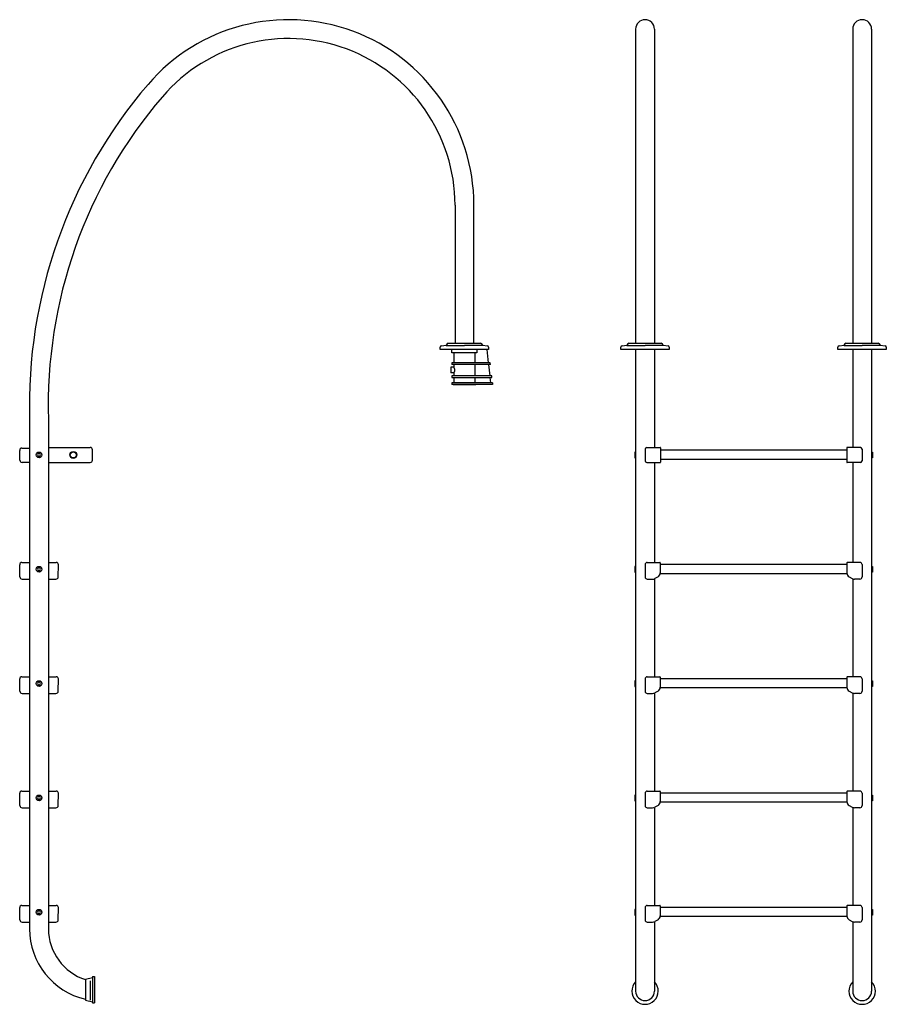
# Model space of a CAD drawing. Extents: x 37 to 2015, y -385 to 3237.
# Drawn here: x 37 to 2009, y 998 to 3237 of the extents above; entities that cross this region are included whole.
import ezdxf

# ---------------------------------------------------------------- set-up
doc = ezdxf.new("R2010")
doc.units = 0
doc.header["$LTSCALE"] = 8
doc.header["$MEASUREMENT"] = 0
doc.layers.get('0').update_dxf_attribs({"linetype": 'CONTINUOUS'})
doc.layers.add('DIBUJO', color=7, linetype='CONTINUOUS')

msp = doc.modelspace()

# ---------------------------------------------------------------- linework, layer by layer
at = {"color": 7, "linetype": 'Continuous', "lineweight": 25}
for p, q in [((1027.7, 2815.7), (1027.7, 2501.2)), ((1070.7, 2501.2), (1070.7, 2815.7))]:
    msp.add_line(p, q, dxfattribs=at)
for centre, radius, start, end in [((649.2, 2815.7), 421.5, 0, 139.4013), ((649.2, 2815.7), 378.5, 0, 139.4013), ((1180.7, 2360.2), 1121.5, 139.4013, 181.711), ((1180.7, 2360.2), 1078.5, 139.4013, 181.7447)]:
    msp.add_arc(centre, radius, start, end, dxfattribs=at)
at = {"layer": 'DIBUJO', "linetype": 'ByBlock'}
for p, q in [((1438.6, 3215.7), (1438.6, 2501.2)), ((1481.6, 3215.7), (1481.6, 2501.2)), ((1932.6, 3215.7), (1932.6, 2501.2)), ((1975.6, 3215.7), (1975.6, 2501.2)), ((994.2, 2487.2), (994.2, 2492.6)), ((1104.2, 2487.2), (994.2, 2487.2)), ((996.8, 2495.6), (1007.9, 2497.1)), ((1007.9, 2496.5), (1049.2, 2496.5)), ((1012.4, 2501.2), (1086, 2501.2)), ((1020.7, 2479.2), (1020.7, 2487.2)), ((1027.2, 2501.2), (1027.3, 2501.2)), ((1027.2, 2501.2), (1027.3, 2501.2)), ((1090.4, 2496.5), (1049.2, 2496.5)), ((1077.7, 2487.2), (1077.7, 2479.2)), ((1090.4, 2497.1), (1101.6, 2495.6)), ((1104, 2456.9), (1100.5, 2487.2)), ((1104.2, 2492.6), (1104.2, 2487.2)), ((1405.1, 2487.2), (1405.1, 2492.6)), ((1515.1, 2487.2), (1405.1, 2487.2)), ((1407.7, 2495.6), (1418.8, 2497.1)), ((1418.8, 2496.5), (1460.1, 2496.5)), ((1423.3, 2501.2), (1496.9, 2501.2)), ((1438.1, 2501.2), (1438.1, 2501.2)), ((1438.1, 2501.2), (1438.1, 2501.2)), ((1438.6, 2487.2), (1438.6, 1027.7)), ((1501.3, 2496.5), (1460.1, 2496.5)), ((1481.6, 2487.2), (1481.6, 2264)), ((1501.3, 2497.1), (1512.5, 2495.6)), ((1515.1, 2492.6), (1515.1, 2487.2)), ((1899.1, 2487.2), (1899.1, 2492.6)), ((2009.1, 2487.2), (1899.1, 2487.2)), ((1901.7, 2495.6), (1912.8, 2497.1)), ((1912.8, 2496.5), (1954.1, 2496.5)), ((1917.3, 2501.2), (1990.9, 2501.2)), ((1932.1, 2501.2), (1932.1, 2501.2)), ((1932.1, 2501.2), (1932.1, 2501.2)), ((1932.6, 2487.2), (1932.6, 2264)), ((1995.3, 2496.5), (1954.1, 2496.5)), ((1975.6, 2487.2), (1975.6, 1027.7)), ((1995.3, 2497.1), (2006.5, 2495.6)), ((2009.1, 2492.6), (2009.1, 2487.2)), ((1077.7, 2479.2), (1020.7, 2479.2)), ((1024.7, 2479.2), (1024.7, 2456.9)), ((1073.7, 2456.9), (1073.7, 2479.2)), ((1018.3, 2446.5), (1018.3, 2433.7)), ((1024.7, 2446.5), (1018.3, 2446.5)), ((1108, 2456.9), (1020.7, 2456.9)), ((1020.7, 2456.9), (1020.7, 2452.9)), ((1108.5, 2452.9), (1020.7, 2452.9)), ((1024.7, 2452.9), (1024.7, 2446.5)), ((1073.7, 2427.2), (1073.7, 2452.9)), ((1107.4, 2427.2), (1104.4, 2452.9)), ((1108.5, 2452.9), (1108, 2456.9)), ((1024.7, 2433.7), (1018.3, 2433.7)), ((1111.4, 2427.2), (1020.7, 2427.2)), ((1020.7, 2427.2), (1020.7, 2423.2)), ((1020.7, 2423.2), (1111.8, 2423.2)), ((1024.7, 2433.7), (1024.7, 2427.2)), ((1024.7, 2423.2), (1024.7, 2411.2)), ((1073.7, 2411.2), (1073.7, 2423.2)), ((1109.2, 2411.2), (1107.8, 2423.2)), ((1111.8, 2423.2), (1111.4, 2427.2)), ((1020.7, 2411.2), (1020.7, 2407.2)), ((1113.2, 2411.2), (1020.7, 2411.2)), ((1113.2, 2407.2), (1020.7, 2407.2)), ((1023.2, 2407.2), (1075.2, 2407.2)), ((1113.2, 2411.2), (1113.2, 2407.2)), ((59.7, 2326.7), (59.7, 1169.1)), ((102.7, 2327.3), (102.7, 1169.1)), ((42.2, 2262.7), (59.7, 2262.7)), ((102.7, 2264.2), (197.7, 2264.2)), ((1464.1, 2264), (1494.4, 2264)), ((1495.1, 2263.3), (1495.1, 2230.7)), ((1919.1, 2263.3), (1919.1, 2230.7)), ((1950.1, 2264), (1919.8, 2264)), ((37.6, 2235.1), (37.2, 2257.6)), ((151.3, 2247.2), (155.3, 2254)), ((155.3, 2240.4), (151.3, 2247.2)), ((155.3, 2254), (163.1, 2254)), ((163.1, 2240.4), (155.3, 2240.4)), ((163.1, 2254), (167, 2247.2)), ((167, 2247.2), (163.1, 2240.4)), ((202.7, 2235.2), (202.7, 2259.2)), ((1460.1, 2260), (1460.1, 2234)), ((1495.1, 2258.7), (1919.1, 2258.7)), ((1954.1, 2260), (1954.1, 2234)), ((59.7, 2230.2), (42.6, 2230.2)), ((102.7, 2230.2), (197.7, 2230.2)), ((1464.1, 2230), (1494.4, 2230)), ((1481.6, 2230), (1481.6, 2002.7)), ((1495.1, 2237.7), (1919.1, 2237.7)), ((1950.1, 2230), (1919.8, 2230)), ((1932.6, 2230), (1932.6, 2002.7)), ((37.6, 1969.6), (37.2, 1997.6)), ((42.2, 2002.7), (59.7, 2002.7)), ((102.7, 2002.7), (120.2, 2002.7)), ((124.8, 1969.6), (125.2, 1997.6)), ((1460.1, 1997.7), (1460.1, 1969.7)), ((1465.1, 2002.7), (1493.6, 2002.7)), ((1494.6, 2001.7), (1494.6, 1997.7)), ((1494.6, 2001.7), (1494.6, 1978.8)), ((1494.6, 1998.9), (1919.6, 1998.9)), ((1919.6, 2001.7), (1919.6, 1997.7)), ((1919.6, 2001.7), (1919.6, 1978.8)), ((1949.1, 2002.7), (1920.6, 2002.7)), ((1954.1, 1997.7), (1954.1, 1969.7)), ((1494.5, 1977.9), (1919.6, 1977.9)), ((42.6, 1964.7), (59.7, 1964.7)), ((102.7, 1964.7), (119.8, 1964.7)), ((1465.1, 1964.7), (1477.4, 1964.7)), ((1481.6, 1965.6), (1481.6, 1742.7)), ((1489.6, 1970.2), (1482.4, 1966)), ((1924.6, 1970.2), (1931.7, 1966)), ((1932.6, 1965.6), (1932.6, 1742.7)), ((1949.1, 1964.7), (1936.7, 1964.7)), ((37.6, 1709.6), (37.2, 1737.6)), ((42.2, 1742.7), (59.7, 1742.7)), ((102.7, 1742.7), (120.2, 1742.7)), ((124.8, 1709.6), (125.2, 1737.6)), ((1460.1, 1737.7), (1460.1, 1709.7)), ((1465.1, 1742.7), (1493.6, 1742.7)), ((1494.6, 1741.7), (1494.6, 1737.7)), ((1494.6, 1741.7), (1494.6, 1718.8)), ((1494.6, 1738.9), (1919.6, 1738.9)), ((1919.6, 1741.7), (1919.6, 1737.7)), ((1919.6, 1741.7), (1919.6, 1718.8)), ((1949.1, 1742.7), (1920.6, 1742.7)), ((1954.1, 1737.7), (1954.1, 1709.7)), ((42.6, 1704.7), (59.7, 1704.7)), ((102.7, 1704.7), (119.8, 1704.7)), ((1465.1, 1704.7), (1477.4, 1704.7)), ((1481.6, 1705.6), (1481.6, 1482.7)), ((1489.6, 1710.2), (1482.4, 1706)), ((1494.5, 1717.9), (1919.6, 1717.9)), ((1924.6, 1710.2), (1931.7, 1706)), ((1932.6, 1705.6), (1932.6, 1482.7)), ((1949.1, 1704.7), (1936.7, 1704.7)), ((42.2, 1482.7), (59.7, 1482.7)), ((102.7, 1482.7), (120.2, 1482.7)), ((1465.1, 1482.7), (1493.6, 1482.7)), ((1494.6, 1481.7), (1494.6, 1477.7)), ((1494.6, 1481.7), (1494.6, 1458.8)), ((1494.6, 1478.9), (1919.6, 1478.9)), ((1919.6, 1481.7), (1919.6, 1477.7)), ((1919.6, 1481.7), (1919.6, 1458.8)), ((1949.1, 1482.7), (1920.6, 1482.7)), ((37.6, 1449.6), (37.2, 1477.6)), ((124.8, 1449.6), (125.2, 1477.6)), ((1460.1, 1477.7), (1460.1, 1449.7)), ((1494.5, 1457.9), (1919.6, 1457.9)), ((1954.1, 1477.7), (1954.1, 1449.7)), ((42.6, 1444.7), (59.7, 1444.7)), ((102.7, 1444.7), (119.8, 1444.7)), ((1465.1, 1444.7), (1477.4, 1444.7)), ((1481.6, 1445.6), (1481.6, 1222.7)), ((1489.6, 1450.2), (1482.4, 1446)), ((1924.6, 1450.2), (1931.7, 1446)), ((1932.6, 1445.6), (1932.6, 1222.7)), ((1949.1, 1444.7), (1936.7, 1444.7)), ((37.6, 1189.6), (37.2, 1217.6)), ((42.2, 1222.7), (59.7, 1222.7)), ((102.7, 1222.7), (120.2, 1222.7)), ((124.8, 1189.6), (125.2, 1217.6)), ((1460.1, 1217.7), (1460.1, 1189.7)), ((1465.1, 1222.7), (1493.6, 1222.7)), ((1494.6, 1221.7), (1494.6, 1217.7)), ((1494.6, 1221.7), (1494.6, 1198.8)), ((1494.6, 1218.9), (1919.6, 1218.9)), ((1919.6, 1221.7), (1919.6, 1217.7)), ((1919.6, 1221.7), (1919.6, 1198.8)), ((1949.1, 1222.7), (1920.6, 1222.7)), ((1954.1, 1217.7), (1954.1, 1189.7)), ((1489.6, 1190.2), (1482.4, 1186)), ((1494.5, 1197.9), (1919.6, 1197.9)), ((1924.6, 1190.2), (1931.7, 1186)), ((42.6, 1184.7), (59.7, 1184.7)), ((102.7, 1184.7), (119.8, 1184.7)), ((1465.1, 1184.7), (1477.4, 1184.7)), ((1481.6, 1185.6), (1481.6, 1027.7)), ((1481.6, 1185.6), (1481.6, 1048.6)), ((1481.6, 1185.6), (1481.6, 1048.6)), ((1481.6, 1185.6), (1481.6, 1048.6)), ((1481.6, 1185.6), (1481.6, 1048.6)), ((1481.6, 1185.6), (1481.6, 1048.6)), ((1932.6, 1185.6), (1932.6, 1028.7)), ((1932.6, 1185.6), (1932.6, 1048.6)), ((1932.6, 1185.6), (1932.6, 1048.6)), ((1932.6, 1185.6), (1932.6, 1048.6)), ((1932.6, 1185.6), (1932.6, 1048.6)), ((1932.6, 1185.6), (1932.6, 1048.6)), ((1949.1, 1184.7), (1936.7, 1184.7)), ((186.7, 1055), (202.7, 1059)), ((186.7, 1055), (186.7, 1007)), ((202.7, 1061), (207.7, 1061)), ((202.7, 1061), (202.7, 1001)), ((207.7, 1061), (207.7, 1001)), ((197.7, 1051), (197.7, 1007.2)), ((186.7, 1007), (202.7, 1003)), ((202.7, 1001), (207.7, 1001))]:
    msp.add_line(p, q, dxfattribs=at)
for points in [[(79.5, 2250.2), (77.7, 2247.2), (79.5, 2244.2), (82.9, 2244.2), (84.7, 2247.2), (82.9, 2250.2)], [(79.5, 2250.2), (77.7, 2247.2), (79.5, 2244.2), (82.9, 2244.2), (84.7, 2247.2), (82.9, 2250.2)], [(79.5, 1990.2), (77.7, 1987.2), (79.5, 1984.2), (82.9, 1984.2), (84.7, 1987.2), (82.9, 1990.2)], [(79.5, 1730.2), (77.7, 1727.2), (79.5, 1724.2), (82.9, 1724.2), (84.7, 1727.2), (82.9, 1730.2)], [(79.5, 1470.2), (77.7, 1467.2), (79.5, 1464.2), (82.9, 1464.2), (84.7, 1467.2), (82.9, 1470.2)], [(79.5, 1210.2), (77.7, 1207.2), (79.5, 1204.2), (82.9, 1204.2), (84.7, 1207.2), (82.9, 1210.2)]]:
    msp.add_lwpolyline(points, close=True, dxfattribs=at)
for points in [[(1438.6, 2253.5), (1436.6, 2253.5), (1436.6, 2240.5), (1438.6, 2240.5)], [(1975.6, 2253.5), (1977.6, 2253.5), (1977.6, 2240.5), (1975.6, 2240.5)], [(1438.6, 1993.7), (1436.6, 1993.7), (1436.6, 1980.7), (1438.6, 1980.7)], [(1975.6, 1993.7), (1977.6, 1993.7), (1977.6, 1980.7), (1975.6, 1980.7)], [(1438.6, 1733.7), (1436.6, 1733.7), (1436.6, 1720.7), (1438.6, 1720.7)], [(1975.6, 1733.7), (1977.6, 1733.7), (1977.6, 1720.7), (1975.6, 1720.7)], [(1438.6, 1473.7), (1436.6, 1473.7), (1436.6, 1460.7), (1438.6, 1460.7)], [(1975.6, 1473.7), (1977.6, 1473.7), (1977.6, 1460.7), (1975.6, 1460.7)], [(1438.6, 1213.7), (1436.6, 1213.7), (1436.6, 1200.7), (1438.6, 1200.7)], [(1975.6, 1213.7), (1977.6, 1213.7), (1977.6, 1200.7), (1975.6, 1200.7)]]:
    msp.add_lwpolyline(points, dxfattribs=at)
for centre, radius in [((81.2, 2247.2), 6.5), ((81.2, 2247.2), 6.5), ((159.2, 2247.2), 7.85), ((159.2, 2247.2), 6.8), ((81.2, 1987.2), 6.5), ((81.2, 1727.2), 6.5), ((81.2, 1467.2), 6.5), ((81.2, 1207.2), 6.5)]:
    msp.add_circle(centre, radius, dxfattribs=at)
for centre, radius, start, end in [((1460.1, 3215.7), 21.5, 0, 180), ((1954.1, 3215.7), 21.5, 0, 180), ((997.2, 2492.6), 3, 97.8658, 180), ((1007.9, 2497.6), 0.5, 275.5244, 354.9167), ((1012.4, 2497.2), 4, 90, 174.9167), ((1086, 2497.2), 4, 5.0833, 90), ((1090.5, 2497.6), 0.5, 185.0833, 264.4756), ((1101.2, 2492.6), 3, 360, 82.1342), ((1408.1, 2492.6), 3, 97.8658, 180), ((1418.8, 2497.6), 0.5, 275.5244, 354.9167), ((1423.3, 2497.2), 4, 90, 174.9167), ((1496.9, 2497.2), 4, 5.0833, 90), ((1501.4, 2497.6), 0.5, 185.0833, 264.4756), ((1512.1, 2492.6), 3, 360, 82.1342), ((1902.1, 2492.6), 3, 97.8658, 180), ((1912.8, 2497.6), 0.5, 275.5244, 354.9167), ((1917.3, 2497.2), 4, 90, 174.9167), ((1990.9, 2497.2), 4, 5.0833, 90), ((1995.4, 2497.6), 0.5, 185.0833, 264.4756), ((2006.1, 2492.6), 3, 360, 82.1342), ((1018.6, 2440.1), 8.85, 313.6974, 46.3026), ((42.2, 2257.7), 5, 90, 180.869), ((197.7, 2259.2), 5, 0, 90), ((1464.1, 2260), 4, 90, 180), ((1494.4, 2263.3), 0.7, 0, 90), ((1919.8, 2263.3), 0.7, 90, 180), ((1950.1, 2260), 4, 0, 90), ((42.6, 2235.2), 5, 180.869, 270), ((197.7, 2235.2), 5, 270, 0), ((1464.1, 2234), 4, 180, 270), ((1494.4, 2230.7), 0.7, 270, 0), ((1919.8, 2230.7), 0.7, 180, 270), ((1950.1, 2234), 4, 270, 0), ((42.2, 1997.7), 5, 90, 180.869), ((120.2, 1997.7), 5, 359.131, 90), ((1465.1, 1997.7), 5, 90, 180), ((1493.6, 2001.7), 1, 0, 90), ((1920.6, 2001.7), 1, 90, 180), ((1949.1, 1997.7), 5, 0, 90), ((1484.6, 1978.8), 10, 300, 0), ((1929.6, 1978.8), 10, 180, 240), ((42.6, 1969.7), 5, 180.869, 270), ((119.8, 1969.7), 5, 270, 359.131), ((1465.1, 1969.7), 5, 180, 270), ((1477.4, 1974.7), 10, 270, 300), ((1936.7, 1974.7), 10, 240, 270), ((1949.1, 1969.7), 5, 270, 0), ((42.2, 1737.7), 5, 90, 180.869), ((120.2, 1737.7), 5, 359.131, 90), ((1465.1, 1737.7), 5, 90, 180), ((1493.6, 1741.7), 1, 0, 90), ((1920.6, 1741.7), 1, 90, 180), ((1949.1, 1737.7), 5, 0, 90), ((42.6, 1709.7), 5, 180.869, 270), ((119.8, 1709.7), 5, 270, 359.131), ((1465.1, 1709.7), 5, 180, 270), ((1477.4, 1714.7), 10, 270, 300), ((1484.6, 1718.8), 10, 300, 0), ((1929.6, 1718.8), 10, 180, 240), ((1936.7, 1714.7), 10, 240, 270), ((1949.1, 1709.7), 5, 270, 0), ((42.2, 1477.7), 5, 90, 180.869), ((120.2, 1477.7), 5, 359.131, 90), ((1465.1, 1477.7), 5, 90, 180), ((1493.6, 1481.7), 1, 0, 90), ((1920.6, 1481.7), 1, 90, 180), ((1949.1, 1477.7), 5, 0, 90), ((1484.6, 1458.8), 10, 300, 0), ((1929.6, 1458.8), 10, 180, 240), ((42.6, 1449.7), 5, 180.869, 270), ((119.8, 1449.7), 5, 270, 359.131), ((1465.1, 1449.7), 5, 180, 270), ((1477.4, 1454.7), 10, 270, 300), ((1936.7, 1454.7), 10, 240, 270), ((1949.1, 1449.7), 5, 270, 0), ((42.2, 1217.7), 5, 90, 180.869), ((120.2, 1217.7), 5, 359.131, 90), ((1465.1, 1217.7), 5, 90, 180), ((1493.6, 1221.7), 1, 0, 90), ((1920.6, 1221.7), 1, 90, 180), ((1949.1, 1217.7), 5, 0, 90), ((42.6, 1189.7), 5, 180.869, 270), ((119.8, 1189.7), 5, 270, 359.131), ((1465.1, 1189.7), 5, 180, 270), ((1484.6, 1198.8), 10, 300, 0), ((1929.6, 1198.8), 10, 180, 240), ((1949.1, 1189.7), 5, 270, 0), ((223.7, 1169.1), 164, 180, 256.9613), ((223.7, 1169.1), 121, 180, 252.1946), ((1477.4, 1194.7), 10, 270, 300), ((1936.7, 1194.7), 10, 240, 270), ((1460.1, 1027.7), 30, 135.78, 44.22), ((1954.1, 1027.7), 30, 135.78, 44.22), ((1460.1, 1027.7), 21.5, 180, 0), ((1954.1, 1027.7), 21.5, 180, 0)]:
    msp.add_arc(centre, radius, start, end, dxfattribs=at)

doc.saveas('drawing.dxf')
